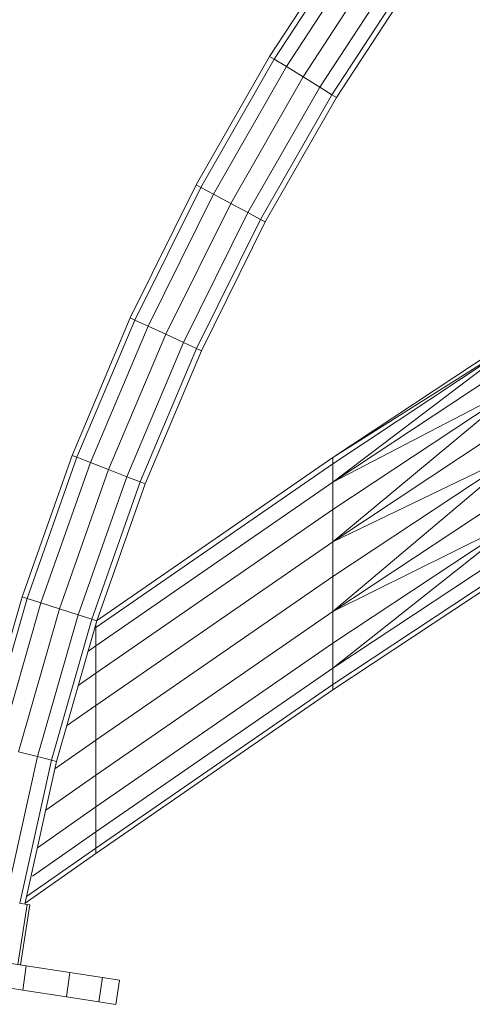
# Model space of a CAD drawing. Units: inches. Extents: x 8 to 18067, y 8 to 12778.
# Drawn here: x 11977 to 12440, y 5007 to 6012 of the extents above; entities that cross this region are included whole.
import ezdxf

# ---------------------------------------------------------------- set-up
doc = ezdxf.new("R2010")
doc.units = ezdxf.units.IN
doc.header["$MEASUREMENT"] = 0

# ---------------------------------------------------------------- blocks, each defined once
blk = doc.blocks.new('9042_DWG-662607-West')
at = {"lineweight": 9}
for p, q in [((6364, 1324.6), (6446.5, 1450.7)), ((6368.6, 1321.8), (6450.9, 1447.6)), ((6381.1, 1314.2), (6462.9, 1439.2)), ((6398.2, 1303.7), (6479.3, 1427.8)), ((6415.2, 1293.3), (6495.8, 1416.3)), ((6427.7, 1285.6), (6507.8, 1407.9)), ((6432.3, 1282.8), (6512.2, 1404.9)), ((6289, 1193.6), (6364, 1324.6)), ((6293.7, 1191), (6368.6, 1321.8)), ((6364, 1324.6), (6368.6, 1321.8)), ((6381.1, 1314.2), (6368.6, 1321.8)), ((6306.6, 1184.1), (6381.1, 1314.2)), ((6398.2, 1303.7), (6381.1, 1314.2)), ((6324.3, 1174.7), (6398.2, 1303.7)), ((6415.2, 1293.3), (6398.2, 1303.7)), ((6341.9, 1165.3), (6415.2, 1293.3)), ((6427.7, 1285.6), (6415.2, 1293.3)), ((6354.8, 1158.4), (6427.7, 1285.6)), ((6359.6, 1155.9), (6432.3, 1282.8)), ((6432.3, 1282.8), (6427.7, 1285.6)), ((6221.6, 1057.8), (6289, 1193.6)), ((6226.5, 1055.5), (6293.7, 1191)), ((6289, 1193.6), (6293.7, 1191)), ((6306.6, 1184.1), (6293.7, 1191)), ((6239.8, 1049.4), (6306.6, 1184.1)), ((6324.3, 1174.7), (6306.6, 1184.1)), ((6257.9, 1041.1), (6324.3, 1174.7)), ((6341.9, 1165.3), (6324.3, 1174.7)), ((6276.1, 1032.7), (6341.9, 1165.3)), ((6289.4, 1026.6), (6354.8, 1158.4)), ((6294.3, 1024.4), (6359.6, 1155.9)), ((6354.8, 1158.4), (6341.9, 1165.3)), ((6359.6, 1155.9), (6354.8, 1158.4)), ((6162.2, 917.5), (6221.6, 1057.8)), ((6167.2, 915.6), (6226.5, 1055.5)), ((6221.6, 1057.8), (6226.5, 1055.5)), ((6239.8, 1049.4), (6226.5, 1055.5)), ((6180.9, 910.3), (6239.8, 1049.4)), ((6257.9, 1041.1), (6239.8, 1049.4)), ((6199.5, 903.1), (6257.9, 1041.1)), ((6276.1, 1032.7), (6257.9, 1041.1)), ((6218.2, 895.8), (6276.1, 1032.7)), ((6231.8, 890.5), (6289.4, 1026.6)), ((6289.4, 1026.6), (6276.1, 1032.7)), ((6294.3, 1024.4), (6289.4, 1026.6)), ((6594.7, 1025.3), (6428.7, 915.4)), ((6236.8, 888.6), (6294.3, 1024.4)), ((6595.2, 1020.3), (6428.7, 915.4)), ((6595.3, 1019.5), (6428.7, 909.1)), ((6595.6, 1016.8), (6428.7, 890.2)), ((6597.2, 1001.8), (6428.7, 890.2)), ((6599.7, 979.2), (6428.7, 890.2)), ((6600.1, 975.9), (6428.7, 862.4)), ((6600.5, 972.1), (6428.7, 829.5)), ((6428.7, 829.5), (6603.4, 945.2)), ((6111.2, 773.2), (6162.2, 917.5)), ((6116.3, 771.5), (6167.2, 915.6)), ((6162.2, 917.5), (6167.2, 915.6)), ((6180.9, 910.3), (6167.2, 915.6)), ((6428.7, 915.4), (6187.2, 748.9)), ((6428.7, 915.4), (6428.7, 909.1)), ((6607.4, 915.4), (6428.7, 829.5)), ((6130.2, 767.1), (6180.9, 910.3)), ((6199.5, 903.1), (6180.9, 910.3)), ((6428.7, 909.1), (6186.6, 742.1)), ((6428.7, 793.9), (6607.8, 912.6)), ((6428.7, 758.2), (6608.3, 909.9)), ((6428.7, 909.1), (6428.7, 890.2)), ((6149.3, 761), (6199.5, 903.1)), ((6168.3, 754.9), (6218.2, 895.8)), ((6218.2, 895.8), (6199.5, 903.1)), ((6231.8, 890.5), (6218.2, 895.8)), ((6182.3, 750.4), (6231.8, 890.5)), ((6428.7, 890.2), (6186.6, 723.2)), ((6187.4, 748.8), (6236.8, 888.6)), ((6236.8, 888.6), (6231.8, 890.5)), ((6428.7, 862.4), (6428.7, 890.2)), ((6612.9, 880.2), (6428.7, 758.2)), ((6186.6, 695.5), (6428.7, 862.4)), ((6428.7, 862.4), (6428.7, 829.5)), ((6617.3, 852), (6428.7, 758.2)), ((6617.5, 850.9), (6428.7, 725.9)), ((6617.6, 850.1), (6428.7, 700.3)), ((6186.6, 662.5), (6428.7, 829.5)), ((6428.7, 793.9), (6428.7, 829.5)), ((6621.1, 827.8), (6428.7, 700.3)), ((6623.9, 813), (6428.7, 683.7)), ((6624.7, 808), (6428.7, 678.2)), ((6186.6, 627), (6428.7, 793.9)), ((6428.7, 758.2), (6428.7, 793.9)), ((6068.7, 625), (6111.2, 773.2)), ((6073.9, 623.7), (6116.3, 771.5)), ((6088.1, 620.1), (6130.2, 767.1)), ((6111.2, 773.2), (6116.3, 771.5)), ((6130.2, 767.1), (6116.3, 771.5)), ((6149.3, 761), (6130.2, 767.1)), ((6107.5, 615.2), (6149.3, 761)), ((6126.9, 610.2), (6168.3, 754.9)), ((6168.3, 754.9), (6149.3, 761)), ((6182.3, 750.4), (6168.3, 754.9)), ((6428.7, 758.2), (6186.6, 591.3)), ((6428.7, 725.9), (6428.7, 758.2)), ((6141.1, 606.6), (6182.3, 750.4)), ((6146.3, 605.3), (6187.4, 748.8)), ((6187.4, 748.8), (6182.3, 750.4)), ((6186.6, 742.1), (6186.6, 745.9)), ((6186.6, 742.1), (6186.6, 723.2)), ((6186.6, 558.9), (6428.7, 725.9)), ((6428.7, 700.3), (6428.7, 725.9)), ((6186.6, 723.2), (6178.5, 717.6)), ((6186.6, 695.5), (6186.6, 723.2)), ((6186.6, 695.5), (6168.5, 682.8)), ((6186.6, 533.4), (6428.7, 700.3)), ((6186.6, 695.5), (6186.6, 662.5)), ((6428.7, 700.3), (6428.7, 683.7)), ((6186.6, 516.8), (6428.7, 683.7)), ((6428.7, 683.7), (6428.7, 678.2)), ((6428.7, 678.2), (6186.6, 511.2)), ((6186.6, 662.5), (6156.7, 641.6)), ((6186.6, 627), (6186.6, 662.5)), ((6186.6, 627), (6144.6, 597.6)), ((6186.6, 591.3), (6186.6, 627)), ((6126.9, 610.2), (6107.5, 615.2)), ((6094.3, 462.7), (6126.9, 610.2)), ((6108.8, 460.5), (6141.1, 606.6)), ((6114.1, 459.6), (6146.3, 605.3)), ((6141.1, 606.6), (6126.9, 610.2)), ((6146.3, 605.3), (6141.1, 606.6)), ((6186.6, 591.3), (6135.3, 555.4)), ((6186.6, 558.9), (6186.6, 591.3)), ((6126.8, 517.1), (6186.6, 558.9)), ((6186.6, 558.9), (6186.6, 533.4)), ((6121.9, 488.1), (6186.6, 533.4)), ((6186.6, 533.4), (6186.6, 516.8)), ((6186.6, 516.8), (6115.8, 467.3)), ((6186.6, 516.8), (6186.6, 511.2)), ((6186.6, 511.2), (6114.4, 460.7)), ((6106.7, 398), (6116.3, 459.3)), ((6108.6, 460.5), (6116.3, 459.3)), ((6119, 458.9), (6109.4, 397.6)), ((6119, 458.9), (6116.3, 459.3)), ((6064.8, 404.4), (6115.5, 396.7)), ((6115.5, 396.7), (6111.8, 372)), ((6115.5, 396.7), (6160.1, 389.9)), ((6156.4, 365.2), (6160.1, 389.9)), ((6160.1, 389.9), (6193.2, 384.8)), ((6189.5, 360.1), (6193.2, 384.8)), ((6193.2, 384.8), (6210.8, 382.1)), ((6207.1, 357.4), (6210.8, 382.1)), ((6061, 379.7), (6111.8, 372)), ((6111.8, 372), (6156.4, 365.2)), ((6156.4, 365.2), (6189.5, 360.1)), ((6189.5, 360.1), (6207.1, 357.4))]:
    blk.add_line(p, q, dxfattribs=at)

msp = doc.modelspace()

# ---------------------------------------------------------------- block references
at = {"lineweight": 9}
msp.add_blockref('9042_DWG-662607-West', (5868.5, 4649.8), dxfattribs=at)

doc.saveas('drawing.dxf')
